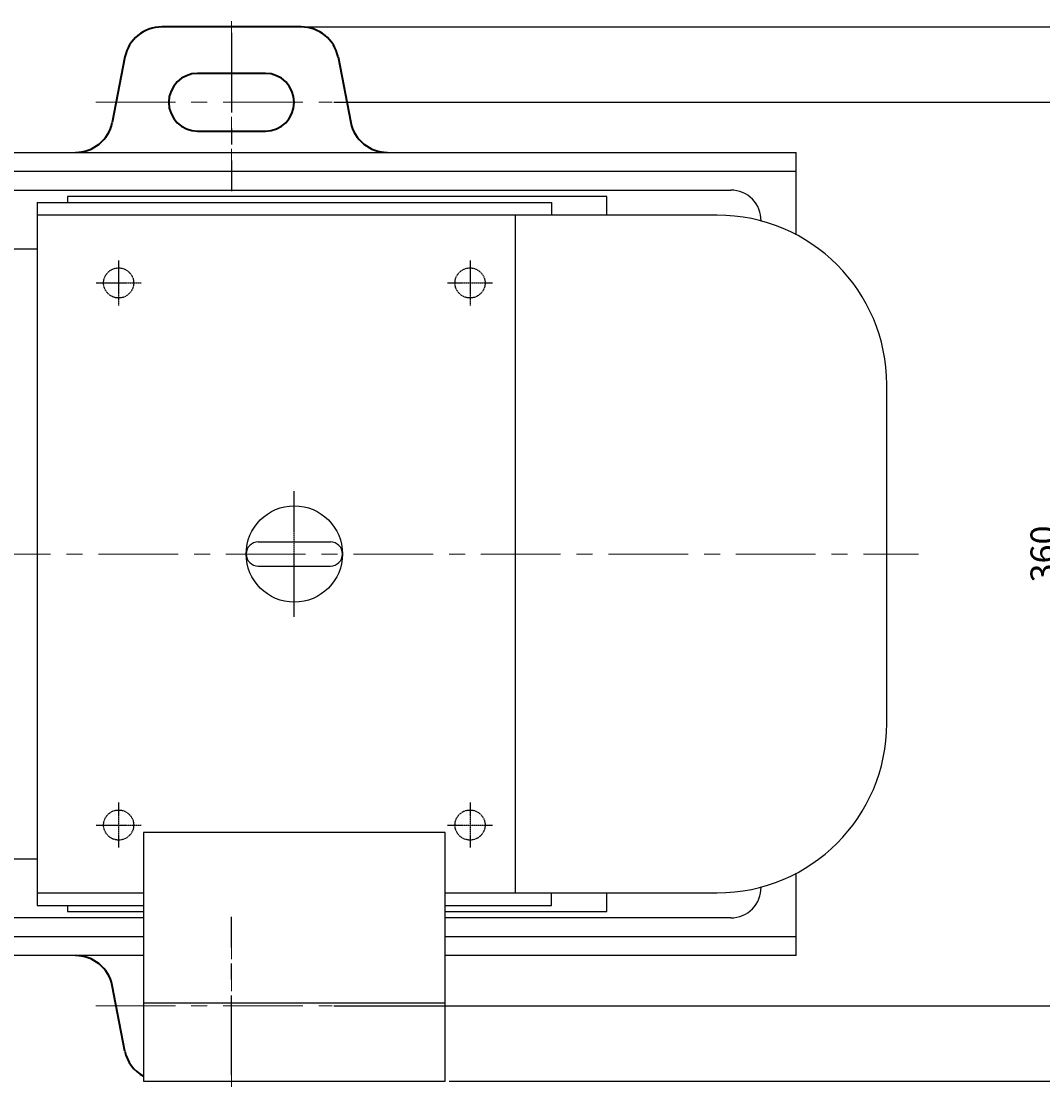
# Model space of a CAD drawing. Units: millimetres. Extents: x 6325 to 8162, y -10061 to -8848.
# Drawn here: x 7136 to 7543, y -10061 to -9637 of the extents above; entities that cross this region are included whole.
import ezdxf

# ---------------------------------------------------------------- set-up
doc = ezdxf.new("R2010")
doc.units = ezdxf.units.MM
for name, pattern in [('CENTER', [50.8, 31.75, -6.35, 6.35, -6.35]), ('YSYWPCG_CENTER', [0.7, 0.5, -0.1, 0, -0.1]), ('YSYWPCG_HIDDEN', [0.375, 0.25, -0.125])]:
    doc.linetypes.add(name, pattern=pattern)
doc.layers.add('YSYWPCG_CENTER', color=4, linetype='YSYWPCG_CENTER')
doc.layers.add('YSYWPCG_HIDDEN', color=3, linetype='YSYWPCG_HIDDEN')
for name, color, linetype, lineweight in [('中心线', 5, 'CENTER', 13), ('粗实线', 7, 'Continuous', 40), ('细实线', 1, 'Continuous', 13)]:
    doc.layers.add(name, color=color, linetype=linetype, lineweight=lineweight)
doc.styles.get("Standard").update_dxf_attribs({"font": 'txt.shx', "height": 16, "bigfont": 'gbcbig.shx'})
doc.dimstyles.new('ISO-25', dxfattribs={"dimtxt": 2.5, "dimasz": 6, "dimexe": 1.25, "dimexo": 0.625, "dimtad": 1, "dimtxsty": 'Standard', "dimcen": 2.5, "dimadec": 0, "dimazin": 0, "dimtfac": 1, "dimtmove": 0, "dimatfit": 3, "dimfxl": 0, "dimarcsym": 0})

# ---------------------------------------------------------------- blocks, each defined once
blk = doc.blocks.new('*D24')
at = {"layer": 'Defpoints', "color": 0, "transparency": 16777216}
for p in [(8781.24, 2921.54), (9071.34, 2921.54), (8781.24, 2561.54)]:
    blk.add_point(p, dxfattribs=at)
at = {"layer": '细实线', "color": 0, "lineweight": -2, "transparency": 16777216}
for p, q in [((8781.87, 2921.54), (9072.59, 2921.54)), ((9071.34, 2567.54), (9071.34, 2915.54)), ((8781.87, 2561.54), (9072.59, 2561.54))]:
    blk.add_line(p, q, dxfattribs=at)
at = {"layer": '细实线', "color": 0, "transparency": 16777216}
for points in [[(9070.34, 2915.54), (9072.34, 2915.54), (9071.34, 2921.54)], [(9070.34, 2567.54), (9072.34, 2567.54), (9071.34, 2561.54)]]:
    blk.add_solid(points, dxfattribs=at)
at = {"layer": '细实线', "color": 0, "transparency": 16777216, "insert": (9065.72, 2741.54), "char_height": 10, "attachment_point": 5, "rotation": 90}
blk.add_mtext('360', dxfattribs=at)
blk = doc.blocks.new('*D25')
at = {"layer": 'Defpoints', "color": 0, "transparency": 16777216}
for p in [(8768.91, 2951.54), (8827.24, 2531.54), (9121.45, 2531.54)]:
    blk.add_point(p, dxfattribs=at)
at = {"layer": '细实线', "color": 0, "lineweight": -2, "transparency": 16777216}
for p, q in [((8769.53, 2951.54), (9122.7, 2951.54)), ((9121.45, 2945.54), (9121.45, 2537.54)), ((8827.86, 2531.54), (9122.7, 2531.54))]:
    blk.add_line(p, q, dxfattribs=at)
at = {"layer": '细实线', "color": 0, "transparency": 16777216}
for points in [[(9120.45, 2945.54), (9122.45, 2945.54), (9121.45, 2951.54)], [(9120.45, 2537.54), (9122.45, 2537.54), (9121.45, 2531.54)]]:
    blk.add_solid(points, dxfattribs=at)
at = {"layer": '细实线', "color": 0, "transparency": 16777216, "insert": (9115.83, 2741.54), "char_height": 10, "attachment_point": 5, "rotation": 90}
blk.add_mtext('410', dxfattribs=at)

msp = doc.modelspace()

# ---------------------------------------------------------------- linework, layer by layer
for p, q in [((7142.564, -9709.005), (7347.564, -9709.005)), ((7142.564, -9709.005), (7142.564, -9989.005)), ((7347.564, -9709.005), (7347.564, -9714.005)), ((7413.564, -9714.005), (7142.564, -9714.005)), ((7333.064, -9714.005), (7333.064, -9984.005)), ((7142.564, -9727.505), (7130.014, -9727.505)), ((7481.064, -9916.505), (7481.064, -9781.505)), ((7230.664, -9844.205), (7259.464, -9844.205)), ((7230.664, -9853.805), (7259.464, -9853.805)), ((7184.964, -9959.995), (7184.964, -10059.005)), ((7305.164, -9959.995), (7184.964, -9959.995)), ((7305.164, -10059.005), (7305.164, -9959.995)), ((7130.014, -9970.505), (7142.564, -9970.505)), ((7142.564, -9984.005), (7184.964, -9984.005)), ((7305.164, -9984.005), (7413.564, -9984.005)), ((7347.564, -9989.005), (7347.564, -9984.005)), ((7142.564, -9989.005), (7184.964, -9989.005)), ((7305.164, -9989.005), (7347.564, -9989.005)), ((7184.964, -10027.895), (7305.164, -10027.895)), ((7184.964, -10059.005), (7305.164, -10059.005))]:
    msp.add_line(p, q)
msp.add_circle((7245.064, -9849.005), 19.2)
for centre, radius, start, end in [((7413.564, -9781.505), 67.5, 0, 90), ((7230.664, -9849.005), 4.8, 90, 270), ((7230.664, -9849.005), 4.8, 90, 270), ((7230.664, -9849.005), 4.8, 90, 270), ((7259.464, -9849.005), 4.8, 270, 90), ((7413.564, -9916.505), 67.5, 270, 0)]:
    msp.add_arc(centre, radius, start, end)
at = {"layer": 'YSYWPCG_CENTER'}
for p, q in [((7175.064, -9732.005), (7175.064, -9750.005)), ((7315.064, -9732.005), (7315.064, -9750.005)), ((7166.064, -9741.005), (7184.064, -9741.005)), ((7306.064, -9741.005), (7324.064, -9741.005)), ((7245.064, -9874.005), (7245.064, -9824.005)), ((7175.064, -9948.005), (7175.064, -9966.005)), ((7315.064, -9948.005), (7315.064, -9966.005)), ((7166.064, -9957.005), (7184.064, -9957.005)), ((7306.064, -9957.005), (7324.064, -9957.005))]:
    msp.add_line(p, q, dxfattribs=at)
at = {"layer": 'YSYWPCG_HIDDEN'}
for centre in [(7175.064, -9741.005), (7315.064, -9741.005), (7175.064, -9957.005), (7315.064, -9957.005)]:
    msp.add_circle(centre, 6, dxfattribs=at)
at = {"layer": '中心线'}
for p, q in [((7220.028, -9636.747), (7220.028, -9699.005)), ((7165.917, -9669.005), (7260.167, -9669.005)), ((6455.817, -9849.005), (7493.713, -9849.005)), ((7220.028, -10061.263), (7220.028, -9999.005)), ((7165.917, -10029.005), (7260.167, -10029.005))]:
    msp.add_line(p, q, dxfattribs=at)
at = {"layer": '中心线', "lineweight": -3}
for p, q in [((7220.028, -9641.397), (7220.028, -9704.463)), ((7220.028, -10056.613), (7220.028, -9993.547))]:
    msp.add_line(p, q, dxfattribs=at)
at = {"layer": '粗实线'}
for p, q in [((7247.829, -9639.005), (7192.227, -9639.005)), ((7177.542, -9650.945), (7172.516, -9677.065)), ((7262.514, -9650.945), (7267.54, -9677.065)), ((7233.528, -9657.505), (7206.528, -9657.505)), ((7206.528, -9680.505), (7233.528, -9680.505)), ((7177.542, -10047.065), (7172.516, -10020.945))]:
    msp.add_line(p, q, dxfattribs=at)
at = {"layer": '粗实线', "lineweight": -3}
for p, q in [((6623.064, -9689.005), (7445.028, -9689.005)), ((7445.028, -9721.787), (7445.028, -9689.005)), ((6631.924, -9696.505), (7445.028, -9696.505)), ((6632.064, -9704.005), (7419.024, -9704.005)), ((7369.633, -9706.505), (7154.633, -9706.505)), ((7154.633, -9706.505), (7154.633, -9708.989)), ((7369.633, -9713.989), (7369.633, -9706.505)), ((7445.028, -10009.005), (7445.028, -9976.223)), ((7369.633, -9991.505), (7369.633, -9983.989)), ((7154.633, -9988.989), (7154.633, -9991.505)), ((7154.633, -9991.505), (7184.964, -9991.505)), ((7305.164, -9991.505), (7369.633, -9991.505)), ((7184.964, -9994.005), (6632.064, -9994.005)), ((7419.024, -9994.005), (7305.164, -9994.005)), ((7184.964, -10001.505), (6631.944, -10001.505)), ((7445.028, -10001.505), (7305.164, -10001.505)), ((7184.964, -10009.005), (6623.064, -10009.005)), ((7445.028, -10009.005), (7305.164, -10009.005))]:
    msp.add_line(p, q, dxfattribs=at)
at = {"layer": '粗实线'}
for centre, radius, start, end in [((7192.227, -9654.005), 15, 90, 168.22898), ((7247.829, -9654.005), 15, 11.77102, 90), ((7206.528, -9669.005), 11.5, 90, 270), ((7233.528, -9669.005), 11.5, 270, 90), ((7157.832, -9674.005), 15, 270, 348.22898), ((7282.225, -9674.005), 15, 191.77102, 270), ((7157.832, -10024.005), 15, 11.77102, 90), ((7192.227, -10044.005), 15, 191.77102, 241.03829)]:
    msp.add_arc(centre, radius, start, end, dxfattribs=at)
at = {"layer": '粗实线', "lineweight": -3}
for centre, start, end in [((7419.024, -9716.005), 358.58445, 90), ((7419.024, -9982.005), 270, 1.41555)]:
    msp.add_arc(centre, 12, start, end, dxfattribs=at)

# ---------------------------------------------------------------- dimensions: what is measured, and where the dimension line sits
at = {"layer": '细实线'}
dim = msp.add_linear_dim(base=(7600.375, -10059.009), p1=(7247.829, -9639.005), p2=(7306.16, -10059.009), angle=90, text='410', dimstyle='ISO-25', dxfattribs=at)
dim.commit()
dim.dimension.update_dxf_attribs({"geometry": '*D25', "text_midpoint": (7594.75, -9849.007), "insert": (-1521.077, -12590.544)})
dim = msp.add_linear_dim(base=(7550.266, -9669.005), p1=(7260.167, -10029.005), p2=(7260.167, -9669.005), angle=90, dimstyle='ISO-25', dxfattribs=at)
dim.commit()
dim.dimension.update_dxf_attribs({"geometry": '*D24', "text_midpoint": (7544.641, -9849.005), "insert": (-1521.077, -12590.544)})

doc.saveas('drawing.dxf')
